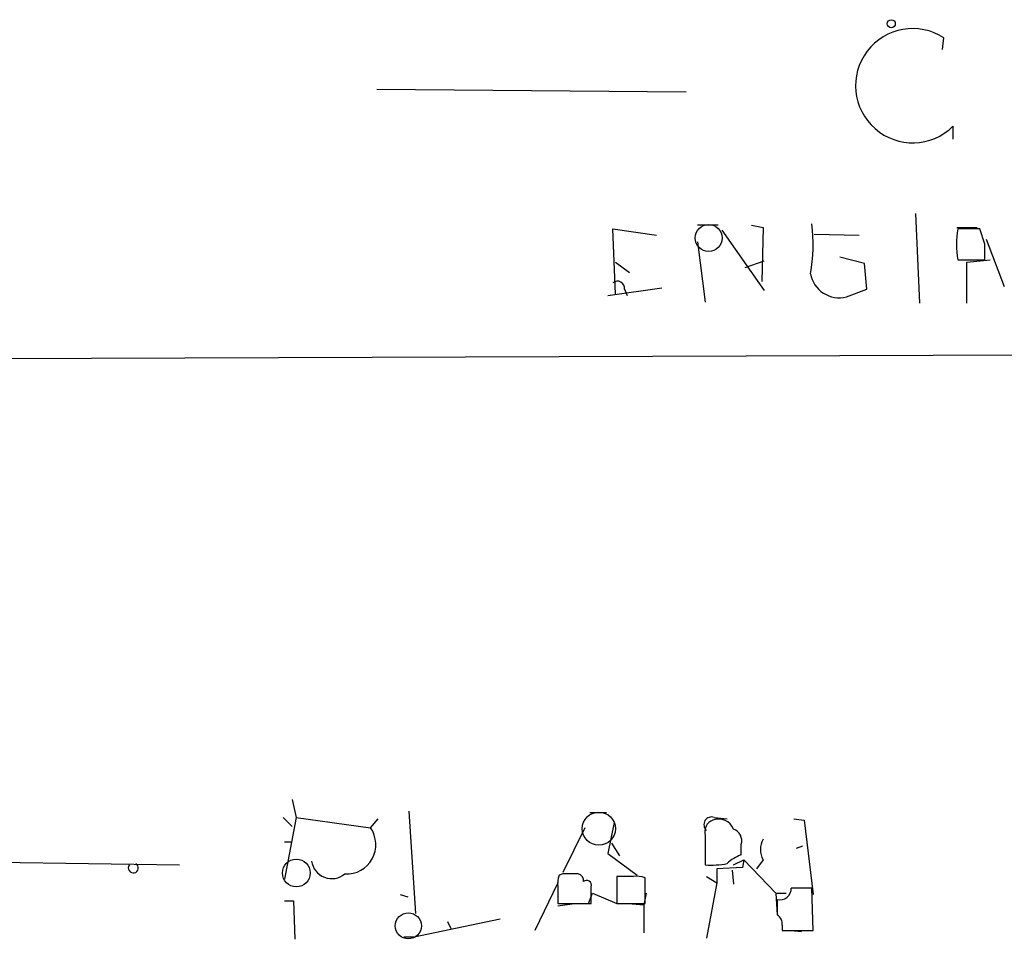
# Model space of a CAD drawing. Extents: x 0 to 175125, y -10015 to 72990.
# Drawn here: x 190 to 255, y 72121 to 72181 of the extents above; entities that cross this region are included whole.
import ezdxf

# ---------------------------------------------------------------- set-up
doc = ezdxf.new("R2010")
doc.units = 0
doc.header["$MEASUREMENT"] = 0
doc.layers.add('MAIN', color=5, linetype='CONTINUOUS')

msp = doc.modelspace()

# ---------------------------------------------------------------- linework, layer by layer
at = {"layer": 'MAIN'}
for p, q in [((250.7827, 72179.2947), (250.8673, 72180.0567)), ((213.4447, 72176.67), (233.8493, 72176.5007)), ((251.46, 72174.2147), (251.46, 72173.368)), ((249.0047, 72168.4574), (249.2587, 72162.5307)), ((229.1927, 72163.1234), (229.0233, 72167.4414)), ((229.0233, 72167.4414), (231.902, 72167.018)), ((235.966, 72167.6954), (234.6113, 72167.6954)), ((236.22, 72167.3567), (239.014, 72163.3774)), ((238.1673, 72167.6954), (238.9293, 72167.526)), ((238.9293, 72167.526), (238.8447, 72163.97)), ((251.714, 72167.526), (253.0687, 72167.526)), ((253.238, 72167.4414), (251.7987, 72167.4414)), ((253.5767, 72166.4254), (253.238, 72167.4414)), ((242.316, 72167.1027), (245.2793, 72167.018)), ((253.6613, 72166.764), (254.8467, 72163.6314)), ((234.6113, 72166.5947), (235.1193, 72162.6154)), ((245.618, 72165.1554), (244.0093, 72165.5787)), ((251.7987, 72165.4094), (253.5767, 72165.4094)), ((252.3913, 72165.24), (253.9153, 72165.4094)), ((229.1927, 72165.24), (230.124, 72164.5627)), ((237.744, 72164.9014), (239.014, 72165.3247)), ((245.7873, 72163.462), (245.618, 72165.1554)), ((252.3913, 72162.5307), (252.3913, 72165.24)), ((228.6847, 72163.0387), (232.2407, 72163.5467)), ((229.7853, 72163.462), (229.9547, 72163.0387)), ((244.4327, 72162.954), (245.7873, 72163.462)), ((166.9627, 72158.8054), (312.5047, 72159.3134)), ((207.8567, 72129.7647), (208.1107, 72128.5794)), ((207.264, 72128.5794), (207.8567, 72127.9867)), ((208.1107, 72128.5794), (207.3487, 72124.5154)), ((208.1107, 72128.5794), (213.0213, 72127.902)), ((213.0213, 72127.902), (213.5293, 72128.4947)), ((215.5613, 72129.0027), (215.9847, 72122.2294)), ((227.4993, 72128.918), (228.6, 72128.918)), ((235.712, 72128.5794), (236.5587, 72128.4947)), ((240.9613, 72128.4947), (241.6387, 72128.41)), ((241.6387, 72128.41), (242.2313, 72123.4994)), ((227.1607, 72127.902), (225.7213, 72124.9387)), ((229.108, 72128.2407), (228.6847, 72126.2087)), ((235.1193, 72127.394), (235.1193, 72125.4467)), ((207.3487, 72126.9707), (207.8567, 72126.9707)), ((228.9387, 72126.886), (229.4467, 72126.0394)), ((237.49, 72126.124), (237.49, 72126.8014)), ((241.1307, 72126.5474), (241.554, 72126.7167)), ((177.9693, 72125.7854), (200.406, 72125.4467)), ((228.6847, 72126.2087), (230.632, 72124.7694)), ((236.982, 72125.4467), (237.6593, 72125.7854)), ((237.6593, 72125.7854), (237.5747, 72125.2774)), ((237.6593, 72125.7854), (239.776, 72123.584)), ((238.9293, 72125.7854), (238.506, 72125.1927)), ((237.5747, 72125.2774), (235.8813, 72125.1927)), ((235.8813, 72125.1927), (235.8813, 72124.2614)), ((236.8973, 72125.108), (236.982, 72124.1767)), ((225.7213, 72124.854), (225.4673, 72124.7694)), ((230.378, 72124.6847), (229.2773, 72124.6847)), ((229.2773, 72124.6847), (229.2773, 72122.9067)), ((231.14, 72122.9067), (231.14, 72124.6)), ((235.204, 72124.6847), (235.8813, 72124.2614)), ((225.3827, 72124.2614), (223.8587, 72121.1287)), ((225.3827, 72124.0074), (225.3827, 72122.9067)), ((227.584, 72122.9067), (227.584, 72124.0074)), ((235.8813, 72124.2614), (235.204, 72120.6207)), ((242.2313, 72121.1287), (242.1467, 72123.9227)), ((214.9687, 72123.4994), (215.4767, 72123.33)), ((227.4147, 72122.9067), (227.6687, 72123.584)), ((227.6687, 72123.584), (229.2773, 72122.9067)), ((231.2247, 72123.584), (231.0553, 72122.822)), ((239.776, 72123.584), (240.4533, 72123.584)), ((239.776, 72123.584), (239.8607, 72122.1447)), ((207.3487, 72123.076), (207.9413, 72123.076)), ((207.9413, 72123.076), (208.026, 72120.536)), ((225.3827, 72122.9067), (227.584, 72122.9067)), ((225.3827, 72122.7374), (226.4833, 72122.9067)), ((229.2773, 72122.9067), (231.14, 72122.9067)), ((230.0393, 72122.9067), (231.0553, 72122.822)), ((231.0553, 72122.822), (231.0553, 72120.9594)), ((215.9, 72120.7054), (221.5727, 72121.8907)), ((218.1013, 72121.7214), (218.3553, 72121.2134)), ((240.1993, 72121.4674), (240.1993, 72121.1287)), ((215.2227, 72120.7054), (215.9, 72120.7054)), ((240.1993, 72121.1287), (242.2313, 72121.1287)), ((240.792, 72121.1287), (241.4693, 72121.044))]:
    msp.add_line(p, q, dxfattribs=at)
msp.add_circle((247.3959, 72180.9881), 0.2677, dxfattribs=at)
at = {"layer": 'MAIN', "color": 5}
for centre, radius in [((235.3424, 72166.8415), 0.8931), ((228.0919, 72127.8415), 1.096), ((208.128, 72124.918), 0.9154), ((215.5189, 72121.4251), 0.8616)]:
    msp.add_circle(centre, radius, dxfattribs=at)
at = {"layer": 'MAIN'}
for centre, radius, start, end in [((248.8111, 72176.897), 3.7698, 56.945613, 314.641046), ((231.5249, 72166.4004), 10.711, 349.660609, 7.400366), ((256.8789, 72166.4254), 5.1808, 168.690501, 191.309499), ((-0.4232, 72165.9174), 254.0004, 359.885409, 0.114591), ((243.9617, 72164.8273), 1.9315, 190.418667, 284.113221), ((229.3196, 72163.5212), 0.4695, 352.755391, 129.13056), ((235.5286, 72128.1137), 0.5005, 68.504698, 229.570048), ((235.8955, 72127.6409), 0.8145, 109.224648, 197.645249), ((235.9928, 72127.4009), 1.0733, 22.833395, 109.910587), ((211.4389, 72126.7868), 1.9359, 266.716089, 35.174354), ((236.7139, 72127.0484), 0.8145, 342.345915, 70.779678), ((240.1995, 72126.4627), 1.4395, 151.93243, 208.06757), ((238.4069, 72123.6549), 2.6338, 110.372473, 134.564679), ((197.3646, 72125.2446), 0.3298, 142.205777, 60.434006), ((210.4664, 72125.8989), 1.3543, 188.415499, 309.508191), ((235.5005, 72131.2414), 5.8072, 266.236263, 280.499166), ((226.9491, 72124.2192), 1.5806, 159.629778, 187.700518), ((226.2293, 71870.8542), 254.0003, 89.885409, 90.114591), ((226.6274, 72124.4138), 0.4537, 351.405541, 75.982133), ((230.5898, 72123.1198), 1.5791, 69.609571, 97.70781), ((227.2877, 72124.1132), 0.3146, 340.349851, 132.282263), ((240.0405, 72123.891), 0.7522, 256.168845, 2.415436), ((241.4693, 71785.273), 338.6504, 89.885392, 90.114592), ((493.8605, 72122.6527), 254.0003, 179.885409, 180.114592), ((239.5218, 72121.552), 0.6827, 352.88227, 60.239505)]:
    msp.add_arc(centre, radius, start, end, dxfattribs=at)

doc.saveas('drawing.dxf')
